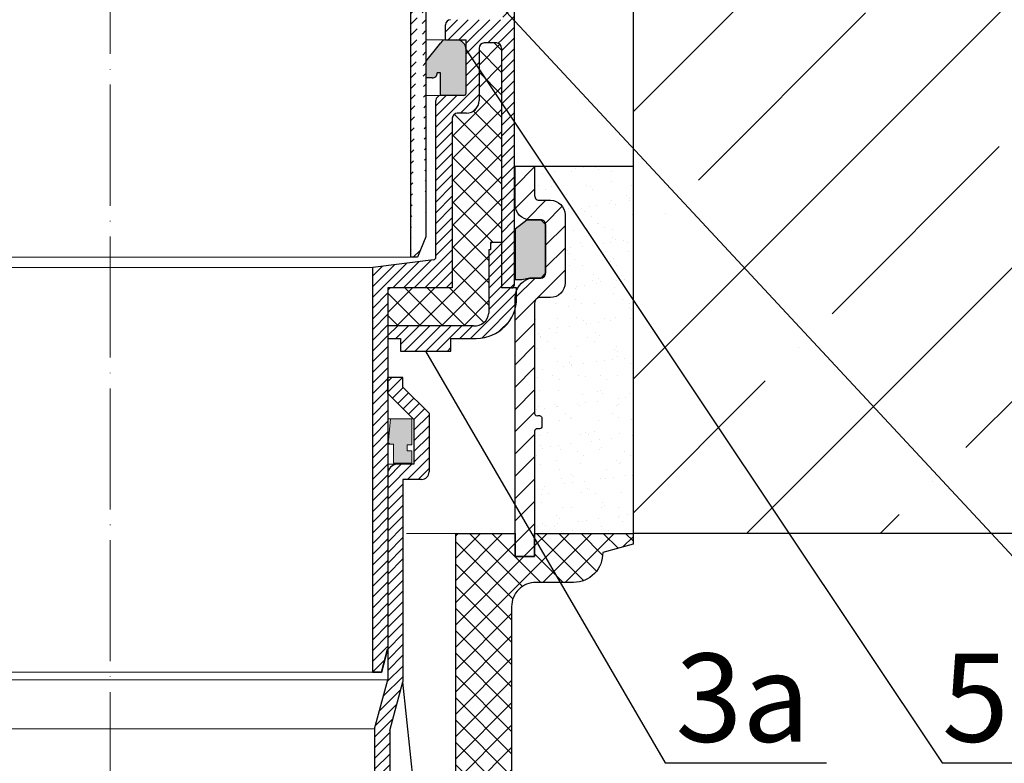
# Model space of a CAD drawing. Units: inches. Extents: x 0 to 2113, y 0 to 1485.
# Drawn here: x 608 to 803, y 653 to 801 of the extents above; entities that cross this region are included whole.
import ezdxf

# ---------------------------------------------------------------- set-up
doc = ezdxf.new("R2010")
doc.units = ezdxf.units.IN
doc.header["$MEASUREMENT"] = 0
doc.linetypes.add('ACAD_ISO04W100', pattern=[30, 24, -3, 0, -3])
for name, color, linetype, lineweight in [('вспомогательный', 140, 'Continuous', 20), ('Оси', 10, 'ACAD_ISO04W100', 13), ('Основной', 7, 'Continuous', 30), ('текст', 1, 'Continuous', 25), ('штриховка', 251, 'Continuous', 0)]:
    doc.layers.add(name, color=color, linetype=linetype, lineweight=lineweight)
doc.styles.add('ГОСТ 2.304', font='isocpeui.ttf')
pattern_1 = [(45, (0, 0), (-1.060660171779821, 1.060660171779821), [])]

# ---------------------------------------------------------------- blocks, each defined once
blk = doc.blocks.new('корпус воронкиHL62')
at = {"layer": 'штриховка', "linetype": 'ACAD_ISO04W100'}
h = blk.add_hatch(dxfattribs=at)
h.set_pattern_fill('ANSI31', color=256, scale=12)
h.set_pattern_definition(pattern_1)
edge = h.paths.add_edge_path()
edge.add_line((21178.26273351426, 36897.88284323266), (21179.26443043231, 36898.88453914867))
edge.add_line((21179.26443043231, 36898.88453914867), (21183.23340117578, 36898.88453914867))
edge.add_line((21183.23340117578, 36898.88453914867), (21183.23340117578, 36917.29937425995))
edge.add_line((21183.23340117578, 36917.29937425995), (21186.27881088391, 36917.29966110101))
edge.add_line((21186.27881088391, 36917.29966110101), (21186.27881088391, 36901.26867513469))
edge.add_line((21186.27881088391, 36901.26867513469), (21189.28253479986, 36901.2686751347))
edge.add_line((21189.28253479986, 36901.2686751347), (21189.28253479986, 36903.2730108626))
edge.add_arc((21189.28253479984, 36905.27703596658), 2.004025103982713, 179.9999999995839, 270.0000000004161, ccw=False)
edge.add_line((21187.27850969586, 36905.2770359666), (21187.27850969586, 36909.28508617458))
edge.add_arc((21189.28253479986, 36909.28508617458), 2.004025104000903, 90, 179.999999999792, ccw=False)
edge.add_line((21189.28253479986, 36911.28911127858), (21189.28253479986, 36919.80528929369))
edge.add_line((21189.28253479986, 36919.80528929369), (21180.77469982313, 36919.80609229257))
edge.add_line((21180.77469982313, 36919.80609229257), (21180.76776589627, 36903.02893520865))
edge.add_line((21180.76776589627, 36903.02893520865), (21176.00820627427, 36898.26937558667))
edge.add_line((21176.00820627427, 36898.26937558667), (21176.00820527226, 36888.04763807799))
edge.add_arc((21175.50719899626, 36888.04763812711), 0.5010062759974995, 270, 359.99999438340126, ccw=False)
edge.add_line((21175.50719899626, 36887.54663185111), (21165.65590288922, 36887.54663112202))
edge.add_arc((21165.65590288922, 36886.54461857001), 1.00201255200227, 90, 180)
edge.add_line((21164.65389033722, 36886.54461857001), (21164.65389033722, 36883.55651951045))
edge.add_line((21164.65389033722, 36883.55651951045), (21168.74361427025, 36883.55651951045))
edge.add_line((21168.74361427025, 36883.55651951045), (21178.26273351426, 36883.55651951049))
edge.add_line((21178.26273351426, 36883.55651951049), (21178.26273351426, 36897.88284323266))
at = {"layer": 'штриховка'}
h = blk.add_hatch(dxfattribs=at)
h.set_pattern_fill('ANSI37', color=256, scale=25)
h.set_pattern_definition([(45, (0, 0), (-2.209708691207961, 2.209708691207961), []), (135, (0, 0), (-2.209708691207961, -2.209708691207961), [])])
h.paths.add_polyline_path([(21030.43746809914, 36868.00738708713, 0.4142135623730951), (21029.43545554714, 36869.00939963913), (21027.63183295357, 36869.00939963912, -0.4142135623754582), (21025.12680157355, 36871.51443101912), (21025.12680157353, 36881.9353615599, 0.4142135623729933), (21024.12478902153, 36882.93737411191), (21021.6698582691, 36882.93737411193, 0.4143737192686361), (21020.66784587911, 36881.93476910301), (21020.67837866124, 36843.40811282735), (21022.88527598175, 36843.4078551108), (21022.88527598175, 36841.90483628279), (21023.18587974739, 36841.90483628279), (21023.18587974739, 36829.37967938269, 0.4064838777399662), (21026.20460238147, 36826.87464800279), (21043.21241971426, 36826.87464800279), (21043.21241971426, 36834.38975173808), (21030.43746809915, 36834.38975173808)])
h.paths.add_polyline_path([(21175.75699371138, 36881.93536155993, 0.4142135623811439), (21174.75493659393, 36882.93737411193), (21172.30005040699, 36882.93737411191, 0.4142135623730951), (21171.29803785499, 36881.9353615599), (21171.29803785498, 36871.51443101911, -0.4142135623727884), (21168.79300647497, 36869.00939963912), (21166.98938388139, 36869.00939963913, 0.4142135623730951), (21165.98737132939, 36868.00738708713), (21165.98737132938, 36834.38975173808), (21153.21241971426, 36834.38975173808), (21153.21241971426, 36826.87464800279), (21170.22023704705, 36826.87464800279, 0.4064838777407885), (21173.23895968113, 36829.37967938269), (21173.23895968113, 36841.90483628279), (21173.53956344678, 36841.90483628279), (21173.53956344678, 36843.4078551108), (21175.74646076729, 36843.40811282735)])
at = {"layer": 'штриховка', "linetype": 'ACAD_ISO04W100'}
h = blk.add_hatch(dxfattribs=at)
h.set_pattern_fill('ANSI31', color=256, scale=12)
h.set_pattern_definition(pattern_1)
h.paths.add_polyline_path([(21165.98737132939, 36868.00738708713, -0.4142135623730951), (21166.98938388139, 36869.00939963913), (21168.79300647496, 36869.00939963912, 0.4142135623754584), (21171.29803785498, 36871.51443101912), (21171.29803785499, 36881.9353615599, -0.4142135623729933), (21172.30005040699, 36882.93737411191), (21174.75493659407, 36882.93737411193, -0.4142135623373359), (21175.75699371138, 36881.93536155994), (21175.74399546439, 36834.39056396067), (21177.77774803729, 36834.39000795413, 0.4048767717977549), (21178.26273351425, 36834.89075801407), (21178.26273351426, 36883.55651951049), (21168.74361427025, 36883.55651951049), (21168.74361427025, 36873.0174498471, -0.4142135623740402), (21168.24260799425, 36872.5164435711), (21163.73355151026, 36872.51644357112, 0.4142135623740403), (21162.73153895825, 36871.51443101912), (21162.73153895825, 36840.44956086027, -0.379081917375708), (21162.29121456241, 36839.95098953855), (21150.20638205826, 36838.46109406894), (21150.20638205826, 36758.23679778608), (21152.00422203743, 36758.23679778608), (21153.21241971426, 36762.74585427008), (21153.21241971426, 36834.38975173808), (21165.98737132938, 36834.38975173808)])
h = blk.add_hatch(color=1, dxfattribs=at)
h.dxf.hatch_style = 1
h.paths.add_polyline_path([(21168.74361427025, 36881.55249440649, 0.4142135623730952), (21166.73958916625, 36883.55651951049), (21164.66179757535, 36883.55651951047, 0.2960411610297831), (21163.74667203615, 36882.96264223243), (21160.76649338343, 36879.23800214993), (21160.76637023189, 36875.99160797706), (21161.99736233181, 36875.99160797706, 0.4170628659070304), (21162.999375761, 36877.00347318127), (21163.63251615546, 36877.00347318127), (21163.63251615546, 36872.59647762016), (21163.73355151025, 36872.51644357112), (21168.24260799425, 36872.5164435711, 0.4142135623740407), (21168.74361427025, 36873.0174498471)])
h = blk.add_hatch(dxfattribs=at)
h.set_pattern_fill('ANSI31', color=256, scale=12)
h.set_pattern_definition(pattern_1)
h.paths.add_polyline_path([(21175.74399546439, 36834.39056396067), (21178.75002871714, 36834.38974214283), (21178.74933918333, 36832.38142098896, -0.4140817545862491), (21170.73392849, 36824.36961665238), (21165.71644263215, 36824.36961662279), (21165.7164426469, 36821.86458530184), (21155.69502650522, 36821.86458524279), (21155.69502650522, 36824.36961662279), (21153.21241971426, 36824.36961662279), (21153.21241971426, 36826.87464800279), (21170.22023704705, 36826.87464800279, 0.4064838777399654), (21173.23895968113, 36829.37967938269), (21173.23895968113, 36841.90483628279), (21173.53956344678, 36841.90483628279), (21173.53956344678, 36843.4078551108), (21175.74646076729, 36843.40811282735)])
at = {"layer": 'вспомогательный', "ltscale": 50}
for p, q in [((21164.65389033722, 36883.55651331897), (21164.65359117846, 36883.55651331902)), ((21164.65389033718, 36872.51643737961), (21160.76647140022, 36872.51643810875)), ((21046.21845737027, 36758.23677544771), (21098.21182671996, 36758.23677544771)), ((21150.20638205826, 36758.23677544771), (21098.21301270857, 36758.23677544771))]:
    blk.add_line(p, q, dxfattribs=at)
at = {"layer": 'Основной', "color": 0, "ltscale": 50}
for p, q in [((21178.26273351426, 36897.88284323266), (21178.26273351426, 36834.89075801407)), ((21164.65389033722, 36883.55651878137), (21164.65389033722, 36886.54461857001)), ((21164.65389033722, 36883.55651878137), (21168.74361427025, 36883.55651951045)), ((21168.74361427025, 36873.0174498471), (21168.74361427025, 36883.55651951049)), ((21174.75498115939, 36882.93737411193), (21172.30005040699, 36882.93737411193)), ((21171.29803785498, 36881.9353615599), (21171.29803785498, 36871.51443101912)), ((21162.73153895825, 36840.44830740632), (21162.73153895825, 36871.51443101912)), ((21168.79300647498, 36869.00939963912), (21166.98938388139, 36869.00939963912)), ((21165.98737132938, 36868.00738708713), (21165.98737132938, 36834.38975173808)), ((21175.7429379159, 36843.40811241596), (21173.53956344678, 36843.4078551108)), ((21173.53956344678, 36843.4078551108), (21173.53956344678, 36841.90483628279)), ((21173.53956344678, 36841.90483628279), (21173.23895968113, 36841.90483628279)), ((21173.23895968113, 36841.90483628279), (21173.23895968113, 36829.37967938279)), ((21150.20638205826, 36758.23679778608), (21150.20638205826, 36838.46109406894)), ((21153.21241971426, 36834.38975173808), (21153.21241971426, 36762.74585427008)), ((21178.74933918335, 36832.38142102295), (21178.75002871714, 36834.38974214283)), ((21170.22023704712, 36826.87464800279), (21153.21241971426, 36826.87464800279)), ((21153.21241971426, 36826.87464800279), (21153.21241971426, 36824.36961662279)), ((21153.21241971426, 36824.36961662279), (21155.69502650522, 36824.36961662279)), ((21155.69502650522, 36824.36961662279), (21155.69502650522, 36821.86458524279)), ((21165.7164426469, 36821.86458530184), (21165.71644263215, 36824.36961662279)), ((21165.71644263215, 36824.36961662279), (21170.73392848998, 36824.36961665237)), ((21155.69502650522, 36821.86458524279), (21165.7164426469, 36821.86458530184)), ((21152.00422203743, 36758.23679778608), (21150.20638205826, 36758.23679778608))]:
    blk.add_line(p, q, dxfattribs=at)
at = {"layer": 'Основной', "color": 0, "ltscale": 0.5}
for p, q in [((21160.76649338343, 36879.23800214993), (21163.74667203615, 36882.96264223243)), ((21164.66179757536, 36883.55651951046), (21166.73958916625, 36883.55651951046)), ((21160.76649338343, 36879.23800214993), (21160.76637023002, 36875.99155858952)), ((21163.63251615546, 36877.00347318127), (21162.99937576102, 36877.00347318127)), ((21163.63251615546, 36872.59647762016), (21163.63251615546, 36877.00347318127)), ((21161.99736320901, 36875.99160797706), (21160.76650990906, 36875.99160797706))]:
    blk.add_line(p, q, dxfattribs=at)
at = {"layer": 'Основной'}
for p, q in [((21175.75699371138, 36881.93536155994), (21175.74399546439, 36834.39056396067)), ((21163.73355151025, 36872.51644357112), (21163.63251615546, 36872.59647762016)), ((21168.24260799425, 36872.5164435711), (21163.73355151025, 36872.51644357112)), ((21152.00422203743, 36758.23679778608), (21153.21241971426, 36762.74585427008))]:
    blk.add_line(p, q, dxfattribs=at)
at = {"layer": 'Основной', "linetype": 'ACAD_ISO04W100'}
for p, q in [((21162.29121456242, 36839.95098953855), (21150.20638205826, 36838.46109406894)), ((21165.98737132938, 36834.38975173808), (21153.21241971426, 36834.38975173808)), ((21178.75002871714, 36834.38974214283), (21175.74399546439, 36834.39056396067))]:
    blk.add_line(p, q, dxfattribs=at)
at = {"layer": 'Основной', "color": 0}
blk.add_lwpolyline([(21168.74361427025, 36873.0174498471), (21168.74361427025, 36881.55249440649)], dxfattribs=at)
at = {"layer": 'Основной', "color": 0, "ltscale": 50}
for centre, radius, start, end in [((21165.65590288922, 36886.54461857001), 1.002012552000513, 90, 180), ((21172.30005040699, 36881.9353615599), 1.002012552000038, 90, 180), ((21174.75495887667, 36881.93533927722), 1.002034834960686, 0.001274113082414617, 89.99872588707392), ((21168.24260799425, 36873.0174498471), 0.5010062760004936, 270, 7.016477563892661e-15), ((21168.24260799425, 36873.0174498471), 0.5010062760004936, 270, 7.016477563892661e-15), ((21163.73355151025, 36871.51443101912), 1.002012552000038, 90, 180), ((21168.79300647498, 36871.51443101912), 2.505031379999858, 270, 7.016477563892661e-15), ((21166.98938388139, 36868.00738708713), 1.002012552000987, 90, 180), ((21162.22982476747, 36840.44893412894), 0.5017145822323144, 277.0283243791446, 359.9284282930432), ((21177.76172723831, 36834.89075801407), 0.5010062759390267, 269.999999992913, 7.016477563892661e-15), ((21170.73392844275, 36832.38502820465), 8.015411552269333, 270.0000003376741, 359.9742151365677), ((21170.44349127186, 36829.67700479266), 2.811235676110582, 265.4450604356496, 353.928857811888)]:
    blk.add_arc(centre, radius, start, end, dxfattribs=at)
at = {"layer": 'Основной', "color": 0, "ltscale": 0.5}
for centre, radius, start, end in [((21164.66179757536, 36882.55450695847), 1.002012552000321, 90, 155.9636882058912), ((21166.73958916625, 36881.55249440649), 2.004025104000076, 7.016477563892661e-15, 90), ((21161.99732952228, 36876.99370185602), 1.002093879497267, 270.0019260737425, 0.5586947293269761)]:
    blk.add_arc(centre, radius, start, end, dxfattribs=at)
blk = doc.blocks.new('п.муфтаHL860_разрез1')
at = {"layer": 'штриховка'}
h = blk.add_hatch(dxfattribs=at)
h.set_pattern_fill('ANSI31', color=256, scale=25, style=0)
h.set_pattern_definition([(45, (-13.35887043888943, -486.5022250297417), (-2.209708691207961, 2.209708691207961), [])])
edge = h.paths.add_edge_path()
edge.add_ellipse((845.2484472658361, -155.6148638433189), major_axis=(2.968124268307381, 2.96812426830738), ratio=0.9999999999996401, start_angle=63.14325297165959, end_angle=135.0000000000021, ccw=False)
edge.add_line((843.9413522145217, -151.6260011149444), (843.9413522337886, -151.6260011109836))
edge.add_line((843.9413522337886, -151.6260011109836), (846.2268175896154, -151.632613863305))
edge.add_ellipse((846.1168242502044, -150.6715784254094), major_axis=(-0.6793267919038043, 0.6793267919038044), ratio=0.9999999999985111, start_angle=134.8342211834545, end_angle=225.1657788164367)
edge.add_line((847.0775333912079, -150.6687987150937), (847.0725324470875, -140.919305912019))
edge.add_ellipse((846.1060325167382, -141.0328032992603), major_axis=(-0.6834597310594949, 0.683459731059495), ratio=0.9999999999971341, start_angle=225.0293895255332, end_angle=314.9999999999853)
edge.add_ellipse((846.1060325167382, -141.0328032992603), major_axis=(-0.6834597310594949, 0.683459731059495), ratio=0.9999999999971341, start_angle=314.9999999999853, end_angle=315.0981859491453)
edge.add_line((846.1052043370184, -140.0662456330675), (845.1721606331694, -140.0670452167361))
edge.add_line((845.1721606331694, -140.0670452167361), (843.9435369593896, -140.064842290116))
edge.add_ellipse((843.953972524474, -137.161746702851), major_axis=(2.05281183865439, 2.05281183865439), ratio=0.9999999999994328, start_angle=135.2493387161251, end_angle=224.7940435509105, ccw=False)
edge.add_line((841.0508856707966, -137.1743803823639), (841.0508856707966, -129.4704143259934))
edge.add_line((841.0508856707966, -129.4704143259934), (844.9048410760352, -129.4704143259934))
edge.add_line((844.9048410760352, -129.4704143259934), (844.9048410760352, -135.3741841773609))
edge.add_ellipse((845.876085525837, -135.251347433834), major_axis=(0.6867735366447046, 0.6867735366447045), ratio=0.9999999999974445, start_angle=134.9999999999268, end_angle=232.2455345686045)
edge.add_line((845.9985804835935, -136.2148362851377), (848.036179842866, -136.2148362851414))
edge.add_ellipse((848.0361798427912, -139.1053028390608), major_axis=(2.043868501072667, 2.043868501072666), ratio=0.9999999999998687, start_angle=314.99999999999625, end_angle=404.99999999989564, ccw=False)
edge.add_line((850.9266463967197, -139.1053028391308), (850.9266463967197, -152.594146757294))
edge.add_ellipse((848.0361798427912, -152.5941467573567), major_axis=(-2.04386850107312, 2.043868501073121), ratio=0.9999999999997383, start_angle=134.9999999999925, end_angle=225.0000000000075, ccw=False)
edge.add_line((848.0361798428605, -155.484613311277), (845.8835707887099, -155.4846133112734))
edge.add_ellipse((845.998580451289, -156.5783526865245), major_axis=(-0.773390529092012, 0.773390529092012), ratio=0.9999999999992661, start_angle=-45.00000000011631, end_angle=45.00000000011631)
edge.add_line((844.9048410760352, -156.5783526865436), (844.9048410760352, -178.536180093438))
edge.add_ellipse((845.4267308704966, -178.4201127797124), major_axis=(0.3690318126959675, 0.3690318126959674), ratio=0.9999999999980599, start_angle=134.9999999999444, end_angle=247.6198649475957)
edge.add_line((845.6274577145236, -178.9018572053693), (845.8683299273519, -178.9018572053693))
edge.add_ellipse((845.8683299273434, -179.3836016310244), major_axis=(0.3406447501805951, 0.340644750180595), ratio=0.9999999999992857, start_angle=332.1297070149981, end_angle=405.00000000002046, ccw=False)
edge.add_line((846.3287043778, -179.2417106270169), (846.3500743529985, -181.021532678241))
edge.add_ellipse((845.8740455125098, -181.027248263411), major_axis=(-0.3366274831996635, 0.3366274831996636), ratio=0.9999999999966387, start_angle=134.3120938392402, end_angle=225.6879061607571, ccw=False)
edge.add_line((845.8683299273482, -181.5032771038979), (845.2571113389374, -181.5032771038979))
edge.add_ellipse((845.3865855016884, -181.985021529552), major_axis=(0.3406447501786832, 0.3406447501786831), ratio=0.9999999999991648, start_angle=45.00000000002392, end_angle=134.9999999999761)
edge.add_line((844.9048410760352, -181.9850215295493), (844.9048410760352, -206.8506650733572))
edge.add_line((844.9048410760352, -206.8506650733571), (841.0508856707966, -206.850665073358))
edge.add_line((841.0508856707966, -206.850665073358), (841.050885670782, -155.6148638434234))
h = blk.add_hatch(color=1, dxfattribs=at)
h.dxf.hatch_style = 1
h.paths.add_polyline_path([(841.0508856707946, -141.8849709283253), (843.3592815265492, -140.0685987778953), (845.1722490335089, -140.0670453665913), (846.1085126094705, -140.0687240905152), (847.072590410582, -141.0323074970321), (847.0775333912097, -150.6687987064889), (846.1140445398996, -151.6322875577981), (843.9413522339182, -151.6260011023452), (842.3345492020762, -151.9562947859105), (841.0508856707867, -151.9562947859105)])
h = blk.add_hatch(dxfattribs=at)
h.set_pattern_fill('ANSI37', color=256, scale=25, style=0)
h.set_pattern_definition([(45, (-13.35887043888943, -486.5022250297417), (-2.209708691207961, 2.209708691207961), []), (135, (-13.35887043888943, -486.5022250297417), (-2.209708691207961, -2.209708691207961), [])])
edge = h.paths.add_edge_path()
edge.add_line((829.2481472422533, -202.2375147905114), (841.0508856707952, -202.2375147905114))
edge.add_line((841.0508856707952, -202.2375147905114), (841.0508856707966, -206.850665073358))
edge.add_line((841.0508856707966, -206.850665073358), (844.9048410760352, -206.8506650733571))
edge.add_line((844.9048410760352, -206.8506650733571), (844.9048410760352, -202.2375147905114))
edge.add_line((844.9048410760352, -202.2375147905114), (864.4154903143694, -202.2375147905114))
edge.add_line((864.4154903143694, -202.2375147905114), (864.4154903143694, -204.3568079706248))
edge.add_line((864.4154903143694, -204.3568079706248), (858.3936849943611, -205.9965270408412))
edge.add_ellipse((852.6155536509978, -206.1764921616269), major_axis=(4.087737104184988, 4.087737104184987), ratio=0.9999999999998928, start_angle=225.0000006055016, end_angle=316.7839521132149, ccw=False)
edge.add_line((852.6155537122231, -211.9574254137725), (845.1457132887517, -211.9574254137725))
edge.add_ellipse((845.1457132888627, -216.7748696703066), major_axis=(-3.406447501788988, 3.406447501788989), ratio=0.9999999999997863, start_angle=-45.00000000000613, end_angle=45.00000000000611)
edge.add_line((840.328269032314, -216.7748696704176), (840.3282690323103, -263.9858233841898))
edge.add_ellipse((834.5473359244515, -263.9858233843398), major_axis=(-4.08773700214715, 4.087737002147152), ratio=0.9999999999996084, start_angle=134.9999999999888, end_angle=225.0000000000113, ccw=False)
edge.add_line((834.5473359245868, -269.7667564921813), (829.2481472422533, -269.7667564921813))
edge.add_line((829.2481472422533, -269.7667564921813), (829.2481472422533, -202.2375147905115))
at = {"layer": 'Основной', "color": 0}
blk.add_line((841.0508856707946, -141.8849709283252), (841.0508856707867, -151.9562947859105), dxfattribs=at)
for points in [[(841.0508856707984, -129.470414317315), (844.904841076037, -129.470414317315), (844.904841076037, -135.2513474251729, 0.4517565214713378), (845.9985804836233, -136.2148362764793), (848.0361798427984, -136.214836276483, -0.4142135623726201), (850.9266463967215, -139.1053028304115), (850.9266463967215, -152.5941467487474, -0.4142135623730952), (848.036179842793, -155.4846133026759), (845.9985804512926, -155.4846133026723, 0.4142135623741028), (844.904841076037, -156.5783526779288), (844.904841076037, -178.4201127711796, 0.5351837584858365), (845.6274577145177, -178.9018571968373), (845.8683299273453, -178.9018571968373, -0.3291231713309841), (846.3287043778018, -179.2417106184831), (846.3500743530003, -181.021532669719, -0.4212642643481571), (845.8683299273453, -181.5032770953741), (845.3865855016902, -181.5032770953741, 0.414213562373095), (844.904841076037, -181.9850215210291), (844.904841076037, -206.850665064907), (841.0508856707984, -206.8506650649079), (841.0508856707838, -155.6148638347196, -0.3242287882230475), (843.9413522247069, -151.6260011023452), (846.1140445398996, -151.6322875577981, 0.4159094862026139), (847.0775333912097, -150.6687987064889), (847.0725904105839, -141.0323075005155, 0.4346555889393764), (846.0386228319003, -140.0685987778953), (843.9435369594321, -140.0648422814694, -0.41188802635618), (841.0508856707984, -137.1743803737546), (841.0508856707984, -129.470414317315)], [(829.2481472422551, -202.2375147820486), (841.0508856707966, -202.2375147820486), (841.0508856707984, -206.850665064907), (844.904841076037, -206.850665064907), (844.904841076037, -202.2375147820486), (864.4154903150702, -202.2375147820486), (864.4154903150702, -204.3568079619773), (858.3936849943711, -205.9965270323874, -0.423362718792558), (852.6155537120922, -211.9574254053387), (845.1457132888645, -211.9574254053387, 0.414213562373095), (840.3282690323158, -216.7748696618865), (840.3282690323122, -263.9858233760598, -0.414213562373052), (834.5473359244534, -269.7667564839177), (829.2481472422551, -269.7667564839177), (829.2481472422551, -202.2375147820486)]]:
    blk.add_lwpolyline(points, format="xyb", dxfattribs=at)
blk.add_lwpolyline([(841.0508856707946, -141.8849709283253), (843.3592815265492, -140.0685987778953), (846.10603251674, -140.0662452696162), (847.072590410582, -141.0323074970321), (847.0775333912097, -150.6687987064889), (846.1140445398996, -151.6322875577981), (843.9413522339182, -151.6260011023452), (842.3345492020762, -151.9562947859105), (841.0508856707867, -151.9562947859105)], dxfattribs=at)
blk = doc.blocks.new('hl65h')
at = {"layer": 'штриховка', "linetype": 'ACAD_ISO04W100'}
h = blk.add_hatch(dxfattribs=at)
h.set_pattern_fill('ANSI31', color=256, scale=12)
h.set_pattern_definition([(45, (-10722.77088378609, -18052.04092983584), (-1.060660171779821, 1.060660171779821), [])])
edge = h.paths.add_edge_path()
edge.add_line((9691.14135502674, 18926.58909532651), (9691.142036579511, 18752.49181608028))
edge.add_line((9688.13605735082, 18748.40733756634), (9688.135317370748, 18927.59110787852))
edge.add_line((9691.142036579511, 18752.49181608028), (9689.459717062333, 18748.40735990475))
edge.add_line((9689.459717062333, 18748.40735990475), (9688.135999052583, 18748.40735990475))
edge.add_arc((9693.145380130734, 18927.59110787852), 5.010062760000427, 90, 180)
edge.add_arc((9694.147392682744, 18926.58909532651), 3.006037656000114, 90, 180)
edge.add_line((9703.835688706038, 18929.59513298249), (9694.147392682744, 18929.59513298249))
edge.add_line((9705.839713810039, 18934.60519574249), (9705.839713810039, 18945.02758636455))
edge.add_arc((9703.835688706038, 18934.60519574249), 2.004025104000076, 270, 360)
edge.add_line((9693.145380130734, 18932.60117063852), (9703.835688706038, 18932.60117063852))
edge.add_arc((9703.835688706038, 18934.60519574249), 5.010062759999952, 270, 360)
edge.add_line((9708.845751466042, 18942.02154870854), (9708.845751466042, 18934.60519574249))
edge.add_line((9716.662385571259, 18945.02758636455), (9716.662385571259, 18963.38619815607))
edge.add_line((9705.839713810039, 18945.02758636455), (9716.662385571259, 18945.02758636455))
edge.add_line((9719.668423227266, 18942.02154870854), (9708.845751466042, 18942.02154870854))
edge.add_line((9719.668423227266, 18952.98858269928), (9719.668423227266, 18942.02154870854))
edge.add_line((9722.173454607264, 18956.99663290727), (9722.173454607264, 18966.32505433683))
edge.add_arc((9721.171442055265, 18956.99663290727), 1.002012551995652, 314.9999999998526, 360)
edge.add_arc((9720.636385927313, 18958.28559874109), 2.352975822942916, 259.5074627146486, 301.9052596792952)
edge.add_arc((9720.20789148607, 18957.01256438218), 1.040596496966197, 180.8772294928737, 270)
edge.add_line((9719.167416951257, 18963.38619815607), (9719.167416951257, 18956.99663290727))
edge.add_line((9722.173454607264, 18952.98858269928), (9719.668423227266, 18952.98858269928))
edge.add_arc((9722.173454607264, 18955.99462035528), 3.006037656000351, 270, 360)
edge.add_line((9725.179492263267, 18963.43651542283), (9725.179492263267, 18955.99462035528))
edge.add_line((9716.662385571259, 18963.38619815607), (9719.167416951257, 18963.38619815607))
edge.add_line((9740.678619643664, 18964.05466053994), (9725.179492263267, 18963.43651542283))
edge.add_line((9746.379052816452, 18966.87267117238), (9740.678619643664, 18964.05466053994))
edge.add_line((9722.173454607264, 18966.32505433683), (9739.919788871515, 18967.03282385203))
edge.add_line((9739.919788871515, 18967.03282385203), (9745.600855702198, 18969.84126072816))
edge.add_line((9745.600855702198, 18969.84126072816), (9780.038696202317, 18971.69001661373))
edge.add_line((9780.038973421839, 18968.67966532248), (9746.379052816452, 18966.87267117238))
edge.add_line((9780.038696202317, 18971.69001661373), (9780.038973421839, 18968.67966532248))
at = {"layer": 'вспомогательный', "ltscale": 50}
for p in [(9569.040703254212, 18748.40733756634), (9688.13605735082, 18748.40733756634)]:
    blk.add_line(p, (9628.588380302515, 18748.40734873555), dxfattribs=at)
at = {"layer": 'Основной', "color": 0, "ltscale": 0.5}
for p, q in [((9688.13605735082, 18748.40733756634), (9688.135317370748, 18927.59110787852)), ((9691.14135502674, 18926.58909532651), (9691.142036579511, 18752.49181608028)), ((9691.142036579511, 18752.49181608028), (9689.459717062333, 18748.40735990475)), ((9689.459717062333, 18748.40735990475), (9688.135999052583, 18748.40735990475))]:
    blk.add_line(p, q, dxfattribs=at)
blk = doc.blocks.new('hl9.1разрез')
at = {"layer": 'штриховка', "linetype": 'ACAD_ISO04W100'}
h = blk.add_hatch(dxfattribs=at)
h.set_pattern_fill('ANSI31', color=256, scale=12)
h.set_pattern_definition([(45, (-4441.774514669472, 243.6477663103777), (-1.060660171779821, 1.060660171779821), [])])
h.paths.add_polyline_path([(-1844.211552393797, 1284.688388152295, -0.4185882952823893), (-1842.166355004672, 1286.549055105156), (-1839.011552393798, 1286.549055105156), (-1839.011552393798, 1295.407525117929), (-1844.211552393797, 1300.607525117931), (-1844.211552393797, 1303.749055105157), (-1841.211552393797, 1303.749055105157), (-1841.211552393797, 1301.85016580505), (-1836.011552393798, 1296.650165805049), (-1836.011552393798, 1285.049055105156, -0.4142135623730951), (-1837.511552393798, 1283.549055105156), (-1841.211552393797, 1283.549055105156), (-1841.211552393797, 1243.452387204836), (-1843.811552393799, 1233.749055105157), (-1843.811552393797, 1208.751351598885, 0.4142135623730591), (-1842.811552393797, 1207.751351598885), (-1837.611552393797, 1207.751351598884, -0.4142135623730438), (-1832.611552393797, 1202.751351598884), (-1832.611552393797, 1153.749055105157), (-1835.611552393797, 1153.749055105157), (-1835.611552393797, 1202.751351598884, 0.4736146770322323), (-1837.611552393806, 1204.751351598884), (-1850.010356919475, 1204.751351598885, 0.3487172471543449), (-1851.055875091964, 1203.599773515158), (-1851.055875091964, 1153.749055105157), (-1851.055875091964, 1149.749055105157, -0.4295744605338669), (-1852.111552393793, 1148.749055105157), (-1853.080570203691, 1148.749055105157), (-1853.080570203691, 1204.826149538605, -0.3561693719316416), (-1849.993385596662, 1207.751351598884), (-1848.90246899523, 1207.751351598884), (-1847.811552393797, 1207.751351598885, 0.4142135623731421), (-1846.811552393797, 1208.751351598885), (-1846.811552393799, 1234.14401259792), (-1844.211552393798, 1243.847344697598)])
at = {"layer": 'штриховка'}
h = blk.add_hatch(color=1, dxfattribs=at)
h.dxf.hatch_style = 1
h.paths.add_polyline_path([(-1843.644875793345, 1295.538126175969), (-1839.406750145365, 1295.538126175969), (-1839.406750145365, 1290.3938680259), (-1840.358163957346, 1290.3938680259), (-1840.358163957346, 1289.183454343531), (-1839.406750145365, 1289.18345434353), (-1839.406750145365, 1286.762626978792), (-1843.039435960503, 1286.762626978792), (-1843.039435960503, 1290.555605560075), (-1843.589222428582, 1290.555605560075, -0.543095423804273), (-1844.051367883713, 1291.351202233452)])
for p, q in [((-1844.051367883713, 1291.351202233452), (-1843.644875793345, 1295.538126175969)), ((-1843.644875793345, 1295.538126175969), (-1839.406750145365, 1295.538126175969)), ((-1839.406750145365, 1295.538126175969), (-1839.406750145365, 1290.3938680259)), ((-1843.039435960503, 1290.555605560075), (-1843.589222428582, 1290.555605560075)), ((-1843.039435960503, 1286.762626978792), (-1843.039435960503, 1290.555605560075)), ((-1839.406750145365, 1290.3938680259), (-1840.358163957346, 1290.3938680259)), ((-1840.358163957346, 1290.3938680259), (-1840.358163957346, 1289.183454343531)), ((-1840.358163957346, 1289.183454343531), (-1839.406750145365, 1289.18345434353)), ((-1839.406750145365, 1289.18345434353), (-1839.406750145365, 1286.762626978792)), ((-1839.406750145365, 1286.762626978792), (-1843.039435960503, 1286.762626978792))]:
    blk.add_line(p, q)
blk.add_arc((-1843.562083932984, 1291.103393391745), 0.5484596671307812, 153.1390422616107, 267.1637723525064)
at = {"layer": 'вспомогательный'}
for p, q in [((-1843.644875793345, 1295.538126175969), (-1844.245822479985, 1295.538126175969)), ((-1843.589222428579, 1290.555605560075), (-1844.245822479985, 1290.555605560075)), ((-1839.011552393798, 1286.549055105156), (-1844.245822479985, 1286.549055105156)), ((-1951.241422012033, 1245.364078976526), (-1847.250222947937, 1245.364078976526)), ((-1954.280092566173, 1243.847344697599), (-1899.245822479985, 1243.847344697599)), ((-1844.211552393798, 1243.847344697599), (-1899.245822479985, 1243.847344697599)), ((-1951.680092566172, 1234.14401259792), (-1899.245822479985, 1234.14401259792)), ((-1846.811552393799, 1234.14401259792), (-1899.245822479985, 1234.14401259792))]:
    blk.add_line(p, q, dxfattribs=at)
at = {"layer": 'Основной', "linetype": 'Continuous'}
for p, q in [((-1844.211552393797, 1300.607525117931), (-1844.211552393797, 1303.749055105157)), ((-1841.211552393797, 1301.85016580505), (-1841.211552393797, 1303.749055105157)), ((-1844.211552393797, 1300.607525117931), (-1839.011552393798, 1295.407525117929)), ((-1841.211552393797, 1301.85016580505), (-1836.011552393798, 1296.650165805049)), ((-1836.011552393798, 1296.650165805049), (-1836.011552393798, 1285.049055105156)), ((-1839.011552393798, 1295.407525117929), (-1839.011552393798, 1286.549055105156)), ((-1839.011552393798, 1286.549055105156), (-1842.378428952608, 1286.549055105156)), ((-1844.211552393797, 1284.688388152284), (-1844.211552393798, 1243.847344697599)), ((-1841.211552393797, 1283.549055105156), (-1841.211552393797, 1243.452387204836)), ((-1837.511552393798, 1283.549055105156), (-1841.211552393797, 1283.549055105156)), ((-1846.811552393799, 1234.14401259792), (-1844.211552393798, 1243.847344697598)), ((-1843.811552393799, 1233.749055105157), (-1841.211552393797, 1243.452387204836)), ((-1837.458977618453, 1207.749023150509), (-1841.211552393797, 1243.452387204836)), ((-1846.811552393799, 1234.144012597921), (-1846.811552393797, 1208.751351598884)), ((-1843.811552393799, 1233.749055105157), (-1843.811552393797, 1208.751351598884))]:
    blk.add_line(p, q, dxfattribs=at)
at = {"layer": 'Основной'}
for p, q in [((-1841.211552393797, 1303.749055105157), (-1844.211552393797, 1303.749055105157)), ((-1845.453363133669, 1245.364078976526), (-1844.245822479985, 1249.870679678457)), ((-1847.250222947937, 1245.364078976526), (-1845.453363133669, 1245.364078976526))]:
    blk.add_line(p, q, dxfattribs=at)
blk.add_arc((-1842.27239197864, 1284.611260494937), 1.940693636626136, 93.1321265620562, 177.7223332506337, dxfattribs=at)
at = {"layer": 'Основной', "linetype": 'Continuous'}
blk.add_arc((-1837.511552393798, 1285.049055105156), 1.5, 270, 0, dxfattribs=at)

msp = doc.modelspace()

# ---------------------------------------------------------------- hatches: boundary and pattern name
at = {"layer": 'штриховка'}
h = msp.add_hatch(dxfattribs=at)
h.set_pattern_fill('ANSI35', color=256, scale=150, style=0)
h.set_pattern_definition([(45, (0, 0), (-26.51650429449553, 26.51650429449553), []), (45, (26.51650425, 0), (-26.51650429449553, 26.51650429449553), [46.875, -9.375, 0, -9.375])])
h.paths.add_polyline_path([(729.5126605770711, 698.970337239626), (947.1044923155205, 698.970337239626), (947.1044923155205, 838.7836294351837), (803.046693945762, 838.8117373460082), (753.9407231888981, 838.8117373460082), (750.246021131119, 837.4669937884573), (750.5997537539988, 836.495108374078), (750.9416414387415, 835.5543087689184), (729.5126605770711, 827.7537978423243)])
h = msp.add_hatch(dxfattribs=at)
h.set_pattern_fill('AR-SAND', color=256, scale=3, style=0)
h.set_pattern_definition([(37.50000000000001, (-12539.78753227218, -4104.486256382534), (-0.1889800743288245, 5.780471307039476), [0, -4.56, 0, -5.1, 0, -4.875]), (7.499999999999999, (-12539.78753227218, -4104.486256382534), (5.309330115803181, 8.466438195689221), [0, -2.46, 0, -4.11, 0, -1.575]), (327.5, (-12543.47753227218, -4104.486256382534), (9.342425585254485, 0.01697716061089349), [0, -1.5, 0, -5.4, 0, -7.050000000000001]), (317.5, (-12543.47753227218, -4104.486256382534), (9.01837981371688, 2.633026694802747), [0, -0.75, 0, -3.54, 0, -4.050000000000001])])
h.paths.add_polyline_path([(710.0020113380378, 744.6294993437477, -0.4142135623736186), (711.0957507132953, 745.7232387190015), (713.1333501047884, 745.7232387189979, 0.4142135623736181), (716.0238166587224, 748.6137052729282), (716.0238166587224, 762.1025491912624, 0.4142135623725723), (713.1333501047993, 764.9930157451927), (710.8507608300533, 764.9930157451963, -0.3776414780433596), (710.0020113380378, 765.9565045965028), (710.0020113380378, 771.7374377043598), (729.5126605770711, 771.7374377043598), (729.5126605770711, 698.9703372396252), (710.0020113380378, 698.9703372396252), (710.0020113380378, 719.2228305006465, -0.7446023749583218), (710.7552810163797, 719.7563299105132, 0.5638262883314029), (711.447244615003, 720.1863193519566), (711.4291487446062, 721.69345395864, 0.752767728199013), (710.7413489737191, 722.3133075969236, -0.5464838336325285), (710.0020113380378, 722.7877392504961)])

# ---------------------------------------------------------------- linework, layer by layer
at = {"layer": 'вспомогательный'}
for p, q in [((692.2481850961303, 796.8024994291736), (688.3453185850121, 796.8024994291736)), ((573.895498038517, 751.7070767842852), (677.8834227265033, 751.7070767842852)), ((694.345317504256, 698.9703372396252), (684.6103478093064, 698.9703372396252)), ((694.345317504256, 698.9703372396252), (684.6103478093064, 698.9703372396252))]:
    msp.add_line(p, q, dxfattribs=at)
at = {"layer": 'Оси'}
msp.add_lwpolyline([(625.8365157746812, 1088.918618280929), (625.8365157746812, 474.1879078161546)], dxfattribs=at)
at = {"layer": 'Основной', "ltscale": 50}
for p, q in [((729.5126605770711, 827.7537978423243), (729.5126605770712, 698.9703372396261)), ((710.0020113380378, 771.7374377043598), (729.5126605770711, 771.7374377043598)), ((947.1044923154368, 698.970337239626), (729.5126605769874, 698.970337239626))]:
    msp.add_line(p, q, dxfattribs=at)
at = {"layer": 'текст', "ltscale": 0.5}
for p, q in [((688.4428751442845, 819.4718873934128), (842.8282066304037, 653.4866928232545)), ((696.4206549384944, 794.7984771218398), (790.8273663010241, 653.4866928232545)), ((688.3827752443012, 735.1105679876673), (735.8968944617791, 653.4866928232545)), ((735.8968944617791, 653.4866928232545), (767.874418286423, 653.4866928232545)), ((790.8273663010241, 653.4866928232545), (822.804890125668, 653.4866928232545))]:
    msp.add_line(p, q, dxfattribs=at)

# ---------------------------------------------------------------- block references
at = {"layer": 'вспомогательный'}
msp.add_blockref('hl9.1разрез', (2525.076751798108, -573.8812984750875), dxfattribs=at)
at = {"layer": 'Основной'}
for name, p in [('hl65h', (-9002.698919920003, -17994.71308744881)), ('корпус воронкиHL62', (-20472.32295933176, -36086.75401728465)), ('п.муфтаHL860_разрез1', (-134.9028297380828, 901.2078520216746))]:
    msp.add_blockref(name, p, dxfattribs=at)

# ---------------------------------------------------------------- texts
at = {"layer": 'текст', "style": 'ГОСТ 2.304'}
for s, p in [('5б', (790.7969515955383, 657.6603974107634)), ('3а', (737.9236367173207, 657.6603974107634))]:
    msp.add_text(s, height=17.5, dxfattribs=at).set_placement(p)

doc.saveas('drawing.dxf')
